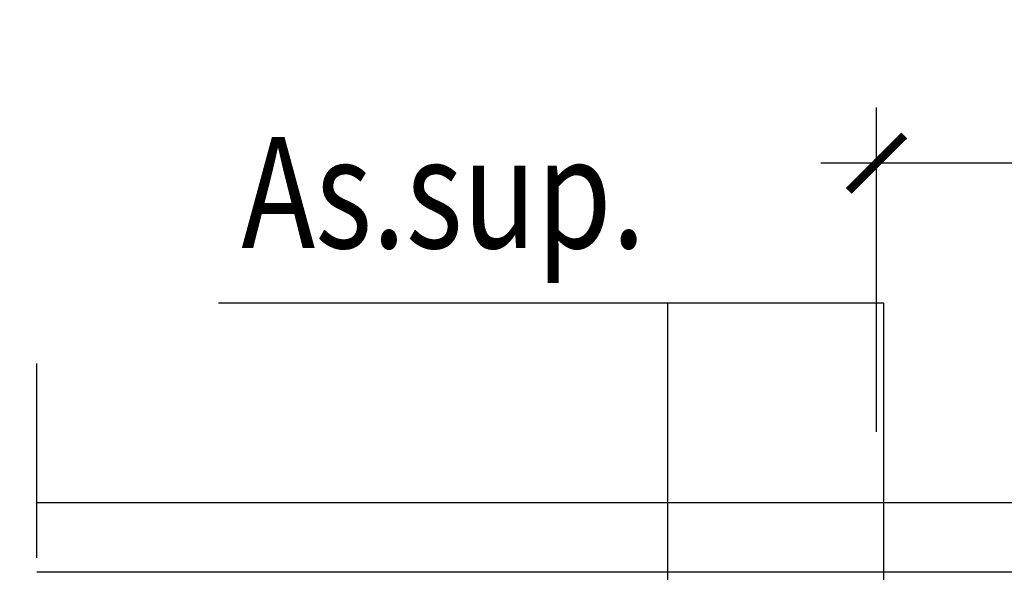
# Model space of a CAD drawing. Units: millimetres. Extents: x 0 to 21, y 0 to 29.7.
# Drawn here: x 6 to 7.8, y 23.9 to 24.9 of the extents above; entities that cross this region are included whole.
import ezdxf
from ezdxf.enums import TextEntityAlignment as Align

# ---------------------------------------------------------------- set-up
doc = ezdxf.new("R2010")
doc.units = ezdxf.units.MM
doc.linetypes.add('DURCHGE', pattern=[0])
doc.linetypes.add('PHANTOM2', pattern=[1.25, 0.625, -0.125, 0.125, -0.125, 0.125, -0.125])
doc.styles.add('ROMANS', font='romans.shx')
doc.dimstyles.new('milimetro20', dxfattribs={"dimtxt": 0.18, "dimasz": 0.1, "dimexe": 0.1, "dimexo": 0.05, "dimgap": 0.05, "dimtad": 1, "dimtoh": 1, "dimdec": 0, "dimlfac": 200, "dimzin": 1, "dimdsep": 46, "dimtxsty": 'ROMANS', "dimblk": 'ARCHTICK', "dimcen": 0.1, "dimdle": 0.1, "dimclrd": 8, "dimclre": 8, "dimclrt": 7, "dimadec": 1, "dimazin": 0, "dimtfac": 1, "dimtdec": 0, "dimtofl": 0, "dimtmove": 2, "dimatfit": 3, "dimldrblk": 'ARCHTICK', "dimfxl": 1, "dimtolj": 1, "dimtzin": 0, "dimarcsym": 0})

# ---------------------------------------------------------------- blocks, each defined once
blk = doc.blocks.new('_ARCHTICK')
at = {"color": 0, "linetype": 'ByBlock', "const_width": 0.15}
blk.add_lwpolyline([(-0.5, -0.5), (0.5, 0.5)], dxfattribs=at)
blk = doc.blocks.new('*D2231')
at = {"color": 8, "linetype": 'ByBlock', "lineweight": -2, "ltscale": 0.8}
for p, q in [((5.004642350145502, 24.17120834851742), (5.004642350145502, 22.87120834851705)), ((6.011488055632594, 24.07120834851742), (4.904642350145503, 24.07120834851742)), ((6.011488055632594, 22.97120834851705), (4.904642350145503, 22.97120834851705))]:
    blk.add_line(p, q, dxfattribs=at)
at = {"layer": 'DEFPOINTS', "color": 0}
for p in [(6.061488055632594, 24.07120834851742), (5.004642350145502, 22.97120834851705), (6.061488055632594, 22.97120834851705)]:
    blk.add_point(p, dxfattribs=at)
at = {"color": 8, "linetype": 'ByBlock', "lineweight": -2, "xscale": 0.1, "yscale": 0.1, "zscale": 0.1}
for p, rotation in [((5.004642350145502, 24.07120834851742), 90), ((5.004642350145502, 22.97120834851705), 270)]:
    blk.add_blockref('_ARCHTICK', p, dxfattribs=dict(at, rotation=rotation))
at = {"color": 7, "insert": (4.864642350145503, 23.52120834851723), "char_height": 0.18, "attachment_point": 5, "rotation": 90, "style": 'ROMANS'}
blk.add_mtext('\\A1;220', dxfattribs=at)
blk = doc.blocks.new('*D2232')
at = {"color": 8, "linetype": 'ByBlock', "lineweight": -2, "ltscale": 0.8}
for p, q in [((5.647373348672829, 23.67120834851723), (5.647373348672829, 24.17120834851742)), ((6.011488055632594, 24.07120834851742), (5.54737334867283, 24.07120834851742)), ((6.011488055632594, 23.77120834851723), (5.54737334867283, 23.77120834851723))]:
    blk.add_line(p, q, dxfattribs=at)
at = {"layer": 'DEFPOINTS', "color": 0}
for p in [(5.647373348672829, 24.07120834851742), (6.061488055632594, 24.07120834851742), (6.061488055632594, 23.77120834851723)]:
    blk.add_point(p, dxfattribs=at)
at = {"color": 8, "linetype": 'ByBlock', "lineweight": -2, "xscale": 0.1, "yscale": 0.1, "zscale": 0.1}
for p, rotation in [((5.647373348672829, 24.07120834851742), 90), ((5.647373348672829, 23.77120834851723), 270)]:
    blk.add_blockref('_ARCHTICK', p, dxfattribs=dict(at, rotation=rotation))
at = {"color": 7, "insert": (5.341949887334977, 23.92120834851687), "char_height": 0.18, "attachment_point": 5, "style": 'ROMANS'}
blk.add_mtext('\\A1;60', dxfattribs=at)
blk = doc.blocks.new('*D2234')
at = {"color": 8, "linetype": 'ByBlock', "lineweight": -2, "ltscale": 0.8}
for p, q in [((7.570465082693488, 24.19820721340095), (7.570465082693488, 24.78125742832047)), ((10.57046508269349, 24.19820721340095), (10.57046508269349, 24.78125742832047)), ((10.67046508269349, 24.68125742832046), (7.470465082693488, 24.68125742832046))]:
    blk.add_line(p, q, dxfattribs=at)
at = {"layer": 'DEFPOINTS', "color": 0}
for p in [(7.570465082693488, 24.68125742832046), (7.570465082693488, 24.14820721340095), (10.57046508269349, 24.14820721340095)]:
    blk.add_point(p, dxfattribs=at)
at = {"color": 8, "linetype": 'ByBlock', "lineweight": -2, "xscale": 0.1, "yscale": 0.1, "zscale": 0.1, "rotation": 180}
blk.add_blockref('_ARCHTICK', (7.570465082693488, 24.68125742832046), dxfattribs=at)
at = {"color": 8, "linetype": 'ByBlock', "lineweight": -2, "xscale": 0.1, "yscale": 0.1, "zscale": 0.1}
blk.add_blockref('_ARCHTICK', (10.57046508269349, 24.68125742832046), dxfattribs=at)
at = {"color": 7, "insert": (9.070465082693488, 24.82125742832046), "char_height": 0.18, "attachment_point": 5, "style": 'ROMANS'}
blk.add_mtext('\\A1;600', dxfattribs=at)

msp = doc.modelspace()

# ---------------------------------------------------------------- linework, layer by layer
at = {"color": 1, "linetype": 'DURCHGE', "lineweight": -3}
for p, q in [((7.583525088983833, 24.4293436438262), (6.388102288645825, 24.4293436438262)), ((7.195421900457859, 23.87120834851669), (7.195421900457859, 24.42856422538227)), ((7.583525088983833, 23.92086255136985), (7.583525088983833, 24.4293436438262))]:
    msp.add_line(p, q, dxfattribs=at)
at = {"color": 1, "linetype": 'PHANTOM2'}
msp.add_line((6.061488055632594, 22.72120834851751), (6.061488055632594, 24.32120834851696), dxfattribs=at)
at = {"color": 0, "linetype": 'DURCHGE', "lineweight": -3}
msp.add_line((6.061488055632594, 24.07120834851742), (15.07563588139135, 24.07120834851742), dxfattribs=at)
at = {"color": 2, "linetype": 'DURCHGE', "lineweight": -3}
msp.add_line((6.061488055632594, 23.94620834851742), (15.07563588139135, 23.94620834851742), dxfattribs=at)

# ---------------------------------------------------------------- texts
at = {"color": 7, "style": 'ROMANS', "width": 0.8}
msp.add_text('As.sup.', height=0.2, dxfattribs=at).set_placement((6.792269571900874, 24.52851307641743), align=Align.CENTER)

# ---------------------------------------------------------------- dimensions: what is measured, and where the dimension line sits
at = {"linetype": 'ByBlock', "ltscale": 0.8}
for base, p1, p2, angle, picture, middle in [((7.570465082693488, 24.68125742832046), (10.57046508269349, 24.14820721340095), (7.570465082693488, 24.14820721340095), 180, '*D2234', (9.070465082693488, 24.82125742832046)), ((5.004642350145502, 22.97120834851705), (6.061488055632594, 24.07120834851742), (6.061488055632594, 22.97120834851705), 90, '*D2231', (4.864642350145503, 23.52120834851723))]:
    dim = msp.add_linear_dim(base=base, p1=p1, p2=p2, angle=angle, dimstyle='milimetro20', override={"dimtxsty": 'ROMANS', "dimldrblk": 'ARCHTICK'}, dxfattribs=at)
    dim.commit()
    dim.dimension.update_dxf_attribs({"geometry": picture, "text_midpoint": middle})
dim = msp.add_linear_dim(base=(5.647373348672829, 24.07120834851742), p1=(6.061488055632594, 23.77120834851723), p2=(6.061488055632594, 24.07120834851742), angle=270, dimstyle='milimetro20', override={"dimtxsty": 'ROMANS', "dimldrblk": 'ARCHTICK'}, dxfattribs=at)
dim.commit()
dim.dimension.update_dxf_attribs({"geometry": '*D2232', "text_midpoint": (5.341949887334977, 23.92120834851687), "dimtype": 160})

doc.saveas('drawing.dxf')
